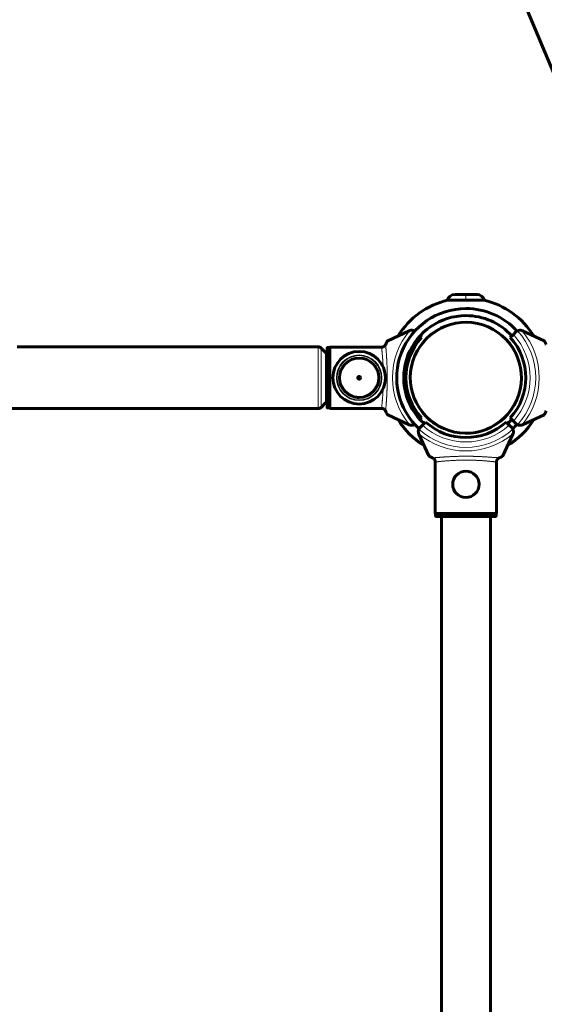
# Model space of a CAD drawing. Units: millimetres. Extents: x -7350 to 7350, y -6972 to 8464.
# Drawn here: x 2145 to 2504, y 471 to 1145 of the extents above; entities that cross this region are included whole.
import ezdxf

# ---------------------------------------------------------------- set-up
doc = ezdxf.new("R2010")
doc.units = ezdxf.units.MM
doc.linetypes.add('K5LT_BASIC', pattern=[0])
doc.linetypes.add('K5LT_THIN', pattern=[0])

msp = doc.modelspace()

# ---------------------------------------------------------------- linework, layer by layer
at = {"color": 150, "linetype": 'K5LT_BASIC', "lineweight": 60}
for p, q in [((2052.7, 2196.86), (2547.59, 1019.5)), ((2450, 957), (2442.39, 957)), ((2457.61, 957), (2450, 957)), ((2450, 957), (2450.43, 957)), ((2457.61, 957), (2450, 957)), ((2450, 953.05), (2437.5, 953.05)), ((2462.5, 953.05), (2450, 953.05)), ((2411.27, 932.18), (2396.5, 925.3)), ((2482.49, 929.67), (2484.22, 931.39)), ((2503.5, 925.3), (2488.73, 932.18)), ((2418.57, 928.6), (2419.63, 927.54)), ((2480.37, 927.54), (2482.49, 929.67)), ((2143, 921.15), (2349.04, 921.15)), ((2351.07, 920.27), (2353.98, 917.19)), ((2355, 879.81), (2355, 920.19)), ((2355.5, 920.7), (2357, 920.7)), ((2357, 879.05), (2357, 920.95)), ((2392.71, 920.95), (2357, 920.95)), ((2351.07, 879.73), (2353.98, 882.81)), ((2137.3, 878.85), (2349.04, 878.85)), ((2355.5, 879.3), (2357, 879.3)), ((2392.71, 879.05), (2357, 879.05)), ((2396.5, 874.7), (2411.27, 867.82)), ((2419.63, 872.46), (2418.57, 871.4)), ((2420.33, 867.57), (2422.46, 869.7)), ((2477.54, 869.7), (2479.67, 867.57)), ((2482.49, 870.33), (2480.37, 872.46)), ((2484.22, 868.61), (2482.49, 870.33)), ((2488.73, 867.82), (2503.5, 874.7)), ((2418.61, 865.85), (2420.33, 867.57)), ((2479.67, 867.57), (2481.39, 865.85)), ((2417.82, 861.33), (2424.7, 846.57)), ((2475.3, 846.57), (2482.18, 861.33)), ((2429.05, 842.78), (2429.05, 807.07)), ((2470.95, 842.78), (2470.95, 807.07)), ((2470.95, 807.07), (2429.05, 807.07)), ((2429.3, 805.57), (2429.3, 807.07)), ((2470.19, 805.07), (2429.81, 805.07)), ((2433.25, 95), (2433.25, 805.07)), ((2466.75, 95), (2466.75, 805.07)), ((2470.7, 805.57), (2470.7, 807.07))]:
    msp.add_line(p, q, dxfattribs=at)
at = {"color": 7, "linetype": 'K5LT_THIN', "lineweight": 18}
for p, q in [((2450, 953.05), (2450, 957)), ((2349.04, 921.15), (2349.04, 878.85)), ((2351.07, 920.27), (2351.07, 879.73)), ((2353.98, 917.19), (2353.98, 882.81)), ((2355.5, 879.3), (2355.5, 920.7)), ((2470.7, 805.57), (2429.3, 805.57))]:
    msp.add_line(p, q, dxfattribs=at)
for centre, radius in [((2450, 900), 37.34), ((2377, 900), 12.76)]:
    msp.add_circle(centre, radius, dxfattribs=at)
at = {"color": 150, "linetype": 'K5LT_BASIC', "lineweight": 60}
for centre, radius in [((2377, 900), 1), ((2450, 827.07), 9)]:
    msp.add_circle(centre, radius, dxfattribs=at)
for centre, radius, start, end in [((2442.39, 952), 5, 89.99996, 167.91097), ((2457.61, 952), 5, 12.08894, 90), ((2450, 900), 54.5, 103.25927, 148.32601), ((2450, 900), 54.5, 31.67399, 76.74073), ((2450, 900), 47.34, 90, 227.50435), ((2450, 900), 47.34, 42.45241, 90), ((2450, 900), 42.5, 90, 227.63325), ((2450, 900), 38, 66.43771, 246.43771), ((2450, 900), 42.5, 42.30273, 90), ((2412.96, 928.56), 4, 108.89928, 115), ((2412.96, 928.56), 4, 64.11584, 108.89928), ((2450, 900), 38, 246.43771, 66.43771), ((2450, 900), 38, 246.43771, 66.43771), ((2487.04, 928.56), 4, 115.88416, 135), ((2487.04, 928.56), 4, 71.10072, 115.88416), ((2487.04, 928.56), 4, 65, 71.10072), ((2450, 900), 41, 137.79603, 222.20397), ((2450, 900), 41, 317.79603, 42.20397), ((2349.04, 918.35), 2.8, 43.33021, 90), ((2355, 918.15), 1.4, 223.33021, 270), ((2377, 900), 18, 90, 270), ((2377, 900), 18, 270, 90), ((2377, 900), 13.5, 90, 270), ((2377, 900), 13.5, 270, 90), ((2355, 881.85), 1.4, 90, 136.66979), ((2377, 900), 13.5, 259.34838, 270), ((2349.04, 881.65), 2.8, 270, 316.66979), ((2450, 900), 54.5, 211.67399, 238.38022), ((2450, 900), 38, 221.46963, 221.50561), ((2450, 900.07), 41, 227.79603, 312.20397), ((2450, 900), 38, 228.66424, 229.4109), ((2450, 900), 38, 229.4109, 237.35216), ((2450, 900), 54.5, 301.61978, 328.32601), ((2450, 900), 42.5, 312.36675, 317.69727), ((2412.96, 871.44), 4, 245, 251.10072), ((2412.96, 871.44), 4, 251.10072, 295.88416), ((2421.44, 863.02), 4, 154.11584, 198.89928), ((2421.44, 863.02), 4, 135, 154.11584), ((2478.56, 863.02), 4, 25.88416, 45), ((2450, 900), 47.34, 312.49565, 317.54759), ((2478.56, 863.02), 4, 341.10072, 25.88416), ((2487.04, 871.44), 4, 225, 244.11584), ((2487.04, 871.44), 4, 244.11584, 288.89928), ((2487.04, 871.44), 4, 288.89928, 295), ((2421.44, 863.02), 4, 198.89928, 205), ((2478.56, 863.02), 4, 335, 341.10072)]:
    msp.add_arc(centre, radius, start, end, dxfattribs=at)
at = {"color": 7, "linetype": 'K5LT_THIN', "lineweight": 18}
for centre, radius, start, end in [((2450, 900), 50.16, 139.84928, 220.15072), ((2450, 900), 47.75, 317.66549, 42.33451), ((2450, 900), 50.16, 319.84928, 40.15072), ((2450, 900), 44, 317.60525, 42.39475), ((2377, 900), 15.6, 90, 270), ((2377, 900), 15.11, 90, 270), ((2377, 900), 14, 90, 270), ((2377, 900), 15.6, 270, 90), ((2377, 900), 15.11, 270, 90), ((2377, 900), 14, 270, 90), ((2450, 900.07), 47.75, 227.66549, 312.33451), ((2450, 900.07), 44, 227.60525, 312.39475), ((2450, 900.07), 50.16, 229.84928, 310.15072)]:
    msp.add_arc(centre, radius, start, end, dxfattribs=at)
at = {"color": 150, "linetype": 'K5LT_BASIC', "lineweight": 60}
for points, knots in [([(2396.5, 925.3), (2396.47, 925.28), (2396.36, 925.19), (2396.14, 924.88), (2395.93, 924.51), (2395.78, 924.24), (2395.61, 923.9), (2395.36, 923.37), (2395.17, 922.96), (2395.07, 922.74)], [0, 0, 0, 0, 1.121398, 3.796452, 4.981543, 5.339928, 6.690906, 8.265699, 10, 10, 10, 10]), ([(2504.93, 922.74), (2504.84, 922.94), (2504.66, 923.33), (2504.42, 923.83), (2504.24, 924.18), (2504.11, 924.44), (2503.97, 924.68), (2503.78, 924.99), (2503.61, 925.22), (2503.53, 925.29), (2503.5, 925.3)], [0, 0, 0, 0, 1.721662, 3.436658, 4.815095, 5.446604, 6.359829, 7.748805, 9.89597, 11, 11, 11, 11]), ([(2355, 920.19), (2355, 920.24), (2355.01, 920.32), (2355.05, 920.42), (2355.1, 920.5), (2355.14, 920.55), (2355.19, 920.59), (2355.23, 920.62), (2355.32, 920.67), (2355.42, 920.69), (2355.49, 920.7), (2355.5, 920.7)], [0, 0, 0, 0, 2.072384, 3.515691, 5.052582, 6.129578, 6.730128, 7.595493, 8.75174, 11.512469, 12, 12, 12, 12]), ([(2395.07, 922.74), (2395.02, 922.62), (2394.92, 922.42), (2394.73, 922.14), (2394.53, 921.9), (2394.29, 921.67), (2394.04, 921.47), (2393.76, 921.3), (2393.45, 921.15), (2393.09, 921.02), (2392.7, 920.94), (2392.44, 920.91), (2392.3, 920.91)], [0, 0, 0, 0, 1.485472, 2.660799, 3.835425, 5.065038, 6.32407, 7.289532, 8.649098, 10.060185, 11.503681, 13, 13, 13, 13]), ([(2392.71, 920.95), (2392.86, 920.97), (2393.13, 921.03), (2393.51, 921.17), (2393.87, 921.36), (2394.18, 921.57), (2394.45, 921.82), (2394.66, 922.05), (2394.85, 922.32), (2394.98, 922.55), (2395.05, 922.69), (2395.07, 922.74)], [0, 0, 0, 0, 1.658288, 3.212717, 4.617239, 6.304435, 7.559016, 8.803552, 9.974872, 11.402317, 12, 12, 12, 12]), ([(2355.5, 879.3), (2355.46, 879.3), (2355.37, 879.32), (2355.26, 879.36), (2355.16, 879.43), (2355.1, 879.5), (2355.03, 879.61), (2355, 879.71), (2355, 879.79), (2355, 879.81)], [0, 0, 0, 0, 1.657645, 3.30875, 4.679871, 5.897627, 7.025781, 9.496337, 10, 10, 10, 10]), ([(2392.3, 879.09), (2392.42, 879.09), (2392.65, 879.07), (2392.99, 879.01), (2393.33, 878.9), (2393.65, 878.76), (2393.95, 878.59), (2394.24, 878.38), (2394.5, 878.13), (2394.73, 877.86), (2394.92, 877.57), (2395.03, 877.37), (2395.07, 877.26)], [0, 0, 0, 0, 1.301576, 2.57918, 3.831701, 5.115994, 6.409686, 7.688678, 9.005516, 10.331431, 11.653797, 13, 13, 13, 13]), ([(2395.07, 877.26), (2395.16, 877.06), (2395.34, 876.67), (2395.58, 876.17), (2395.76, 875.82), (2395.89, 875.56), (2396.03, 875.32), (2396.22, 875.01), (2396.39, 874.78), (2396.47, 874.71), (2396.5, 874.7)], [0, 0, 0, 0, 1.721662, 3.436658, 4.815095, 5.446604, 6.359829, 7.748805, 9.89597, 11, 11, 11, 11]), ([(2503.5, 874.7), (2503.53, 874.72), (2503.64, 874.81), (2503.86, 875.12), (2504.07, 875.49), (2504.22, 875.76), (2504.39, 876.1), (2504.64, 876.63), (2504.83, 877.04), (2504.93, 877.26)], [0, 0, 0, 0, 1.121398, 3.796452, 4.981543, 5.339928, 6.690906, 8.265699, 10, 10, 10, 10]), ([(2424.7, 846.57), (2424.72, 846.54), (2424.81, 846.42), (2425.12, 846.21), (2425.49, 846), (2425.76, 845.85), (2426.1, 845.68), (2426.63, 845.42), (2427.04, 845.24), (2427.26, 845.14)], [0, 0, 0, 0, 1.121398, 3.796452, 4.981543, 5.339928, 6.690906, 8.265699, 10, 10, 10, 10]), ([(2427.26, 845.14), (2427.38, 845.09), (2427.58, 844.99), (2427.86, 844.8), (2428.1, 844.59), (2428.33, 844.35), (2428.53, 844.11), (2428.7, 843.83), (2428.85, 843.52), (2428.98, 843.16), (2429.06, 842.77), (2429.09, 842.5), (2429.09, 842.37)], [0, 0, 0, 0, 1.485472, 2.660799, 3.835425, 5.065038, 6.32407, 7.289532, 8.649098, 10.060185, 11.503681, 13, 13, 13, 13]), ([(2429.05, 842.78), (2429.03, 842.92), (2428.97, 843.2), (2428.83, 843.57), (2428.64, 843.94), (2428.43, 844.25), (2428.18, 844.52), (2427.95, 844.73), (2427.68, 844.92), (2427.45, 845.05), (2427.31, 845.12), (2427.26, 845.14)], [0, 0, 0, 0, 1.658288, 3.212717, 4.617239, 6.304435, 7.559016, 8.803552, 9.974872, 11.402317, 12, 12, 12, 12]), ([(2470.91, 842.37), (2470.91, 842.49), (2470.93, 842.72), (2470.99, 843.06), (2471.1, 843.39), (2471.24, 843.72), (2471.41, 844.02), (2471.62, 844.31), (2471.87, 844.57), (2472.14, 844.8), (2472.43, 844.99), (2472.63, 845.09), (2472.74, 845.14)], [0, 0, 0, 0, 1.301576, 2.57918, 3.831701, 5.115994, 6.409686, 7.688678, 9.005516, 10.331431, 11.653797, 13, 13, 13, 13]), ([(2472.74, 845.14), (2472.94, 845.23), (2473.33, 845.4), (2473.83, 845.64), (2474.18, 845.82), (2474.44, 845.96), (2474.68, 846.09), (2474.99, 846.29), (2475.22, 846.45), (2475.29, 846.54), (2475.3, 846.57)], [0, 0, 0, 0, 1.721662, 3.436658, 4.815095, 5.446604, 6.359829, 7.748805, 9.89597, 11, 11, 11, 11]), ([(2429.81, 805.07), (2429.76, 805.07), (2429.68, 805.08), (2429.58, 805.12), (2429.5, 805.16), (2429.45, 805.21), (2429.41, 805.25), (2429.38, 805.3), (2429.33, 805.39), (2429.31, 805.49), (2429.3, 805.56), (2429.3, 805.57)], [0, 0, 0, 0, 2.072384, 3.515691, 5.052582, 6.129578, 6.730128, 7.595493, 8.75174, 11.512469, 12, 12, 12, 12]), ([(2470.7, 805.57), (2470.7, 805.52), (2470.68, 805.44), (2470.64, 805.32), (2470.57, 805.23), (2470.5, 805.17), (2470.39, 805.1), (2470.29, 805.07), (2470.21, 805.07), (2470.19, 805.07)], [0, 0, 0, 0, 1.657645, 3.30875, 4.679871, 5.897627, 7.025781, 9.496337, 10, 10, 10, 10])]:
    msp.add_open_spline(points, degree=3, knots=knots, dxfattribs=at)
at = {"color": 7, "linetype": 'K5LT_THIN', "lineweight": 18}
for points, knots in [([(2393.4, 907.43), (2393.37, 908.04), (2393.32, 909.09), (2393.24, 910.38), (2393.18, 911.3), (2393.13, 911.99), (2393.08, 912.63), (2393.03, 913.28), (2392.98, 913.98), (2392.92, 914.71), (2392.85, 915.46), (2392.79, 916.15), (2392.74, 916.76), (2392.68, 917.28), (2392.64, 917.74), (2392.59, 918.18), (2392.55, 918.61), (2392.51, 919.01), (2392.47, 919.41), (2392.43, 919.8), (2392.39, 920.2), (2392.35, 920.54), (2392.32, 920.78), (2392.31, 920.88), (2392.3, 920.91)], [0, 0, 0, 0, 2.079621, 3.651543, 4.704779, 5.503344, 6.321629, 7.189449, 8.148659, 9.241025, 10.409559, 11.57773, 12.605571, 13.528582, 14.405459, 15.303694, 16.238123, 17.204413, 18.194928, 19.381163, 20.672859, 22.337328, 23.756186, 25, 25, 25, 25]), ([(2395.07, 922.74), (2395.08, 922.66), (2395.1, 922.45), (2395.14, 921.99), (2395.18, 921.54), (2395.22, 921.09), (2395.26, 920.62), (2395.31, 920.11), (2395.35, 919.55), (2395.4, 918.91), (2395.47, 918.15), (2395.53, 917.36), (2395.59, 916.57), (2395.64, 915.84), (2395.68, 915.18), (2395.72, 914.58), (2395.75, 914.02), (2395.79, 913.42), (2395.83, 912.77), (2395.87, 912.03), (2395.91, 911.26), (2395.95, 910.48), (2395.99, 909.76), (2396.01, 909.08), (2396.04, 908.42), (2396.07, 907.69), (2396.09, 906.89), (2396.12, 906.07), (2396.14, 905.26), (2396.16, 904.49), (2396.17, 903.73), (2396.19, 903), (2396.19, 902.33), (2396.2, 901.67), (2396.2, 900.96), (2396.21, 900.2), (2396.2, 899.42), (2396.2, 898.63), (2396.19, 897.86), (2396.19, 897.09), (2396.17, 896.31), (2396.16, 895.51), (2396.14, 894.74), (2396.12, 893.99), (2396.1, 893.26), (2396.07, 892.45), (2396.04, 891.64), (2396.01, 890.8), (2395.97, 890.03), (2395.94, 889.29), (2395.91, 888.61), (2395.87, 887.98), (2395.84, 887.33), (2395.8, 886.63), (2395.75, 885.83), (2395.7, 885.06), (2395.65, 884.31), (2395.6, 883.61), (2395.54, 882.9), (2395.5, 882.23), (2395.45, 881.6), (2395.4, 881), (2395.35, 880.44), (2395.31, 879.88), (2395.26, 879.38), (2395.22, 878.93), (2395.19, 878.58), (2395.17, 878.28), (2395.14, 878.03), (2395.12, 877.81), (2395.09, 877.62), (2395.08, 877.47), (2395.07, 877.35), (2395.07, 877.3), (2395.07, 877.28)], [0, 0, 0, 0, 2.6519, 4.718021, 6.198361, 7.529077, 8.859025, 10.091526, 11.241308, 12.604855, 14.046287, 15.549166, 16.812106, 18.015577, 18.991759, 19.847143, 20.62326, 21.407537, 22.335196, 23.273213, 24.346135, 25.322869, 26.272924, 27.064538, 27.839156, 28.701811, 29.664729, 30.65436, 31.550041, 32.425528, 33.308807, 34.162027, 34.915756, 35.622413, 36.425033, 37.292017, 38.162706, 39.040916, 39.911154, 40.738515, 41.620347, 42.560693, 43.493307, 44.301539, 45.196475, 46.056508, 47.147632, 48.090641, 49.088173, 49.978578, 50.850779, 51.71114, 52.455318, 53.464538, 54.583988, 55.781544, 56.828856, 57.938912, 59.063835, 60.286912, 61.420067, 62.528675, 63.753514, 64.900057, 66.288123, 67.410149, 68.558173, 69.493437, 70.45225, 71.446795, 72.406711, 73.501426, 74.364547, 75, 75, 75, 75]), ([(2392.3, 879.09), (2392.31, 879.15), (2392.33, 879.3), (2392.36, 879.62), (2392.4, 879.93), (2392.43, 880.23), (2392.46, 880.57), (2392.51, 881), (2392.56, 881.49), (2392.62, 882.03), (2392.67, 882.57), (2392.73, 883.15), (2392.79, 883.8), (2392.85, 884.49), (2392.9, 885.13), (2392.96, 885.74), (2393.01, 886.35), (2393.06, 887.07), (2393.12, 887.86), (2393.18, 888.72), (2393.24, 889.64), (2393.3, 890.62), (2393.35, 891.61), (2393.38, 892.26), (2393.4, 892.57)], [0, 0, 0, 0, 2.035572, 3.593653, 4.674242, 5.603512, 6.629598, 7.744585, 8.989736, 10.133528, 11.183876, 12.180734, 13.385247, 14.546262, 15.565444, 16.340879, 17.245995, 18.184144, 19.313913, 20.375284, 21.52663, 22.761845, 23.934868, 25, 25, 25, 25]), ([(2427.26, 845.14), (2427.34, 845.14), (2427.55, 845.17), (2428.01, 845.21), (2428.46, 845.25), (2428.91, 845.29), (2429.38, 845.33), (2429.89, 845.37), (2430.45, 845.42), (2431.09, 845.47), (2431.85, 845.53), (2432.64, 845.59), (2433.43, 845.65), (2434.16, 845.7), (2434.82, 845.75), (2435.42, 845.79), (2435.98, 845.82), (2436.58, 845.86), (2437.23, 845.9), (2437.97, 845.94), (2438.74, 845.98), (2439.52, 846.02), (2440.24, 846.05), (2440.92, 846.08), (2441.58, 846.11), (2442.31, 846.13), (2443.11, 846.16), (2443.93, 846.19), (2444.74, 846.21), (2445.51, 846.23), (2446.27, 846.24), (2447, 846.25), (2447.67, 846.26), (2448.33, 846.27), (2449.04, 846.27), (2449.8, 846.27), (2450.58, 846.27), (2451.37, 846.27), (2452.14, 846.26), (2452.91, 846.25), (2453.69, 846.24), (2454.49, 846.23), (2455.26, 846.21), (2456.01, 846.19), (2456.74, 846.17), (2457.55, 846.14), (2458.36, 846.11), (2459.2, 846.07), (2459.97, 846.04), (2460.71, 846.01), (2461.39, 845.97), (2462.02, 845.94), (2462.67, 845.91), (2463.37, 845.86), (2464.17, 845.81), (2464.94, 845.76), (2465.69, 845.71), (2466.39, 845.66), (2467.1, 845.61), (2467.77, 845.56), (2468.4, 845.51), (2469, 845.47), (2469.56, 845.42), (2470.12, 845.37), (2470.62, 845.33), (2471.07, 845.29), (2471.42, 845.26), (2471.72, 845.23), (2471.97, 845.21), (2472.19, 845.18), (2472.38, 845.16), (2472.53, 845.14), (2472.65, 845.14), (2472.7, 845.13), (2472.72, 845.13)], [0, 0, 0, 0, 2.6519, 4.718021, 6.198361, 7.529077, 8.859025, 10.091526, 11.241308, 12.604855, 14.046287, 15.549166, 16.812106, 18.015577, 18.991759, 19.847143, 20.62326, 21.407537, 22.335196, 23.273213, 24.346135, 25.322869, 26.272924, 27.064538, 27.839156, 28.701811, 29.664729, 30.65436, 31.550041, 32.425528, 33.308807, 34.162027, 34.915756, 35.622413, 36.425033, 37.292017, 38.162706, 39.040916, 39.911154, 40.738515, 41.620347, 42.560693, 43.493307, 44.301539, 45.196475, 46.056508, 47.147632, 48.090641, 49.088173, 49.978578, 50.850779, 51.71114, 52.455318, 53.464538, 54.583988, 55.781544, 56.828856, 57.938912, 59.063835, 60.286912, 61.420067, 62.528675, 63.753514, 64.900057, 66.288123, 67.410149, 68.558173, 69.493437, 70.45225, 71.446795, 72.406711, 73.501426, 74.364547, 75, 75, 75, 75]), ([(2470.91, 842.37), (2470.85, 842.38), (2470.7, 842.4), (2470.35, 842.43), (2469.94, 842.48), (2469.48, 842.53), (2468.94, 842.58), (2468.34, 842.65), (2467.64, 842.72), (2466.85, 842.79), (2465.98, 842.87), (2465.09, 842.95), (2464.21, 843.03), (2463.35, 843.1), (2462.48, 843.16), (2461.6, 843.23), (2460.64, 843.29), (2459.6, 843.35), (2458.55, 843.41), (2457.51, 843.46), (2456.46, 843.51), (2455.38, 843.55), (2454.19, 843.58), (2452.88, 843.61), (2451.42, 843.63), (2449.98, 843.64), (2448.69, 843.63), (2447.65, 843.62), (2446.71, 843.6), (2445.78, 843.58), (2444.82, 843.55), (2443.84, 843.52), (2442.83, 843.47), (2441.76, 843.42), (2440.6, 843.36), (2439.41, 843.29), (2438.29, 843.22), (2437.19, 843.14), (2436.07, 843.05), (2434.88, 842.95), (2433.77, 842.85), (2432.81, 842.76), (2432.04, 842.68), (2431.37, 842.61), (2430.72, 842.55), (2430.11, 842.49), (2429.63, 842.44), (2429.28, 842.4), (2429.14, 842.38), (2429.09, 842.37)], [0, 0, 0, 0, 1.491855, 2.765775, 3.864519, 4.944819, 6.003871, 7.031877, 8.097606, 9.27139, 10.399518, 11.4853, 12.436929, 13.375153, 14.231613, 15.077958, 15.989148, 16.979321, 17.930525, 18.807821, 19.674332, 20.612388, 21.549268, 22.632612, 23.81567, 25.083301, 26.101873, 26.912253, 27.628857, 28.385517, 29.201725, 30.00746, 30.830519, 31.754221, 32.801158, 33.922541, 35.009695, 36.003616, 37.184666, 38.507983, 39.960212, 41.241694, 42.323699, 43.347179, 44.569468, 45.940682, 47.364956, 48.676903, 50, 50, 50, 50])]:
    msp.add_open_spline(points, degree=3, knots=knots, dxfattribs=at)

doc.saveas('drawing.dxf')
